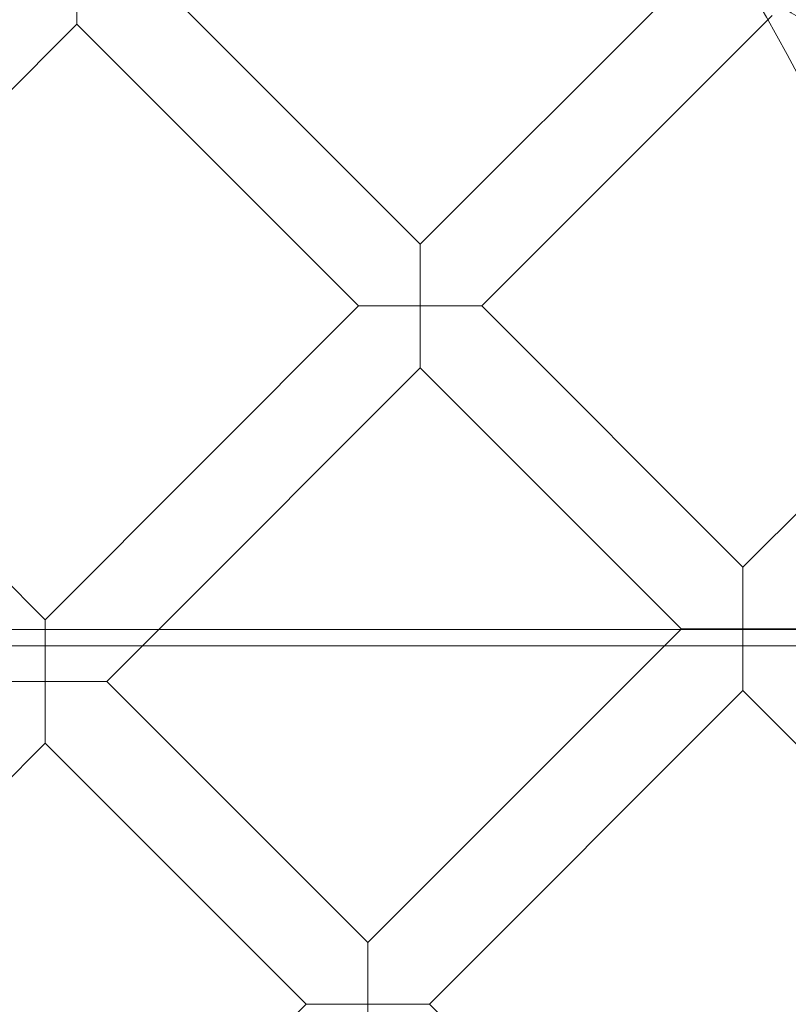
# Model space of a CAD drawing. Units: millimetres. Extents: x -16143 to -7505, y -3946 to 3778.
# Drawn here: x -14405 to -14264, y -215 to -34 of the extents above; entities that cross this region are included whole.
import ezdxf

# ---------------------------------------------------------------- set-up
doc = ezdxf.new("R2010")
doc.units = ezdxf.units.MM
doc.header["$MEASUREMENT"] = 0

# ---------------------------------------------------------------- blocks, each defined once
blk = doc.blocks.new('A$C21ef2a24')
at = {"color": 0, "linetype": 'Continuous', "lineweight": 0}
for p, q in [((-6074.4, 69.46), (-6019.76, 124.1)), ((-6137.41, 121.16), (-6137.41, 109.84)), ((-6074.4, 69.46), (-6126.1, 121.16)), ((-6063.08, 58.15), (-6010.63, 110.61)), ((-6010.63, 110.61), (-6009.84, 111.39)), ((-6194.93, 52.33), (-6137.41, 109.84)), ((-6085.71, 58.15), (-6137.41, 109.84)), ((-6074.4, 58.15), (-6074.4, 69.46)), ((-6143.23, 0.63), (-6085.71, 58.15)), ((-6085.71, 58.15), (-6074.4, 58.15)), ((-6074.4, 58.15), (-6074.4, 46.83)), ((-6063.08, 58.15), (-6074.4, 58.15)), ((-6015.19, 10.25), (-6063.08, 58.15)), ((-6143.23, 0.63), (-6194.93, 52.33)), ((-6122.37, -1.14), (-6074.4, 46.83)), ((-6026.5, -1.06), (-6074.4, 46.83)), ((-6015.19, 10.25), (-5982.75, 42.69)), ((-6015.19, -1.06), (-6015.19, 10.25)), ((-6143.23, -1.14), (-6143.23, 0.63)), ((-7166.64, -1.14), (-4993.25, -1.14)), ((-6143.23, -10.69), (-6143.23, -1.14)), ((-6131.92, -10.69), (-6122.37, -1.14)), ((-6084.02, -58.58), (-6026.58, -1.14)), ((-6026.58, -1.14), (-6026.5, -1.06)), ((-6026.5, -1.06), (-6015.19, -1.06)), ((-6015.19, -1.06), (-6015.19, -1.14)), ((-6003.88, -1.06), (-6015.19, -1.06)), ((-6015.19, -1.14), (-6015.19, -12.38)), ((-7171.79, -4.14), (-4993.25, -4.14)), ((-6154.54, -10.69), (-6143.23, -10.69)), ((-6131.92, -10.69), (-6143.23, -10.69)), ((-6143.23, -10.69), (-6143.23, -22)), ((-6084.02, -58.58), (-6131.92, -10.69)), ((-6072.71, -69.89), (-6015.19, -12.38)), ((-5966.51, -61.05), (-6015.19, -12.38)), ((-6191.12, -69.89), (-6143.23, -22)), ((-6095.34, -69.89), (-6143.23, -22)), ((-6084.02, -69.89), (-6084.02, -58.58)), ((-6126.58, -101.14), (-6095.34, -69.89)), ((-6095.34, -69.89), (-6084.02, -69.89)), ((-6072.71, -69.89), (-6084.02, -69.89)), ((-6084.02, -69.89), (-6084.02, -81.21)), ((-6041.47, -101.14), (-6072.71, -69.89))]:
    blk.add_line(p, q, dxfattribs=at)
blk.add_circle((-6328.46, -69.89), 392.5, dxfattribs=at)
for centre, radius, start, end in [((-6328.46, -69.89), 365.51, 10.8426, 169.1574), ((-6001.97, 118.61), 8, 155.6697, 264.3303)]:
    blk.add_arc(centre, radius, start, end, dxfattribs=at)

msp = doc.modelspace()

# ---------------------------------------------------------------- block references
msp.add_blockref('A$C21ef2a24', (-8257.18, -145.14))

doc.saveas('drawing.dxf')
